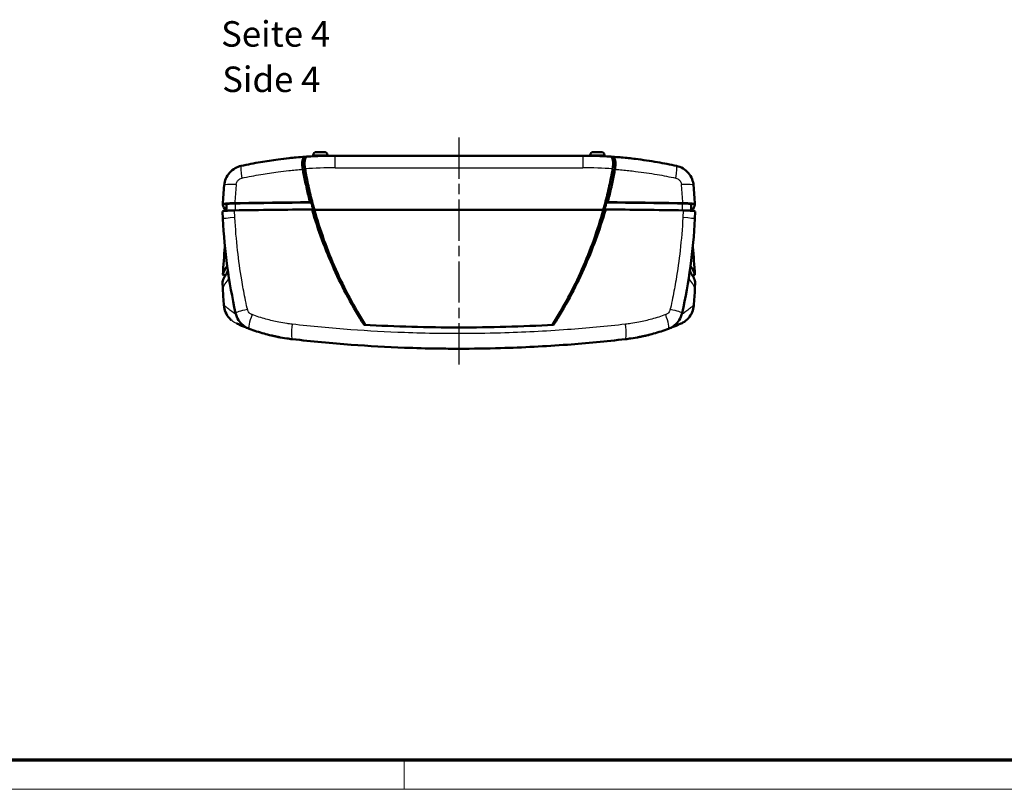
# Model space of a CAD drawing. Units: millimetres. Extents: x 1 to 593, y 1 to 419.
# Drawn here: x 160 to 295, y 1 to 107 of the extents above; entities that cross this region are included whole.
import ezdxf

# ---------------------------------------------------------------- set-up
doc = ezdxf.new("R2010")
doc.units = ezdxf.units.MM
doc.linetypes.add('CHAIN', pattern=[0.3543, 0.2362, -0.0295, 0.0591, -0.0295])
doc.linetypes.add('DASH_DOT', pattern=[0.37, 0.24, -0.06, 0.01, -0.06])
doc.layers.get('0').update_dxf_attribs({"lineweight": 25})
for name, color, linetype, lineweight in [('Mittellinie (ISO)', 1, 'DASH_DOT', 25), ('Rahmen (ISO)', 7, 'Continuous', 70), ('Sichtbar (ISO)', 7, 'Continuous', 50), ('Sichtbar schmal (ISO)', 1, 'Continuous', 25), ('Symbol (ISO)', 1, 'Continuous', 25)]:
    doc.layers.add(name, color=color, linetype=linetype, lineweight=lineweight)
doc.styles.add('3_5', font='isocpeur.ttf', dxfattribs={"width": 1.1})
doc.styles.add('Textstil239', font='isocpeui.ttf', dxfattribs={"width": 1.1})

# ---------------------------------------------------------------- blocks, each defined once
blk = doc.blocks.new('Ränder Bopla-A2-Rahmen')
at = {"layer": 'Rahmen (ISO)', "color": 91, "lineweight": 70}
blk.add_line((589, 5), (20, 5), dxfattribs=at)
at = {"layer": 'Rahmen (ISO)', "color": 1, "lineweight": 18}
for p, q in [((213, 5), (213, 1)), ((1, 1), (593, 1))]:
    blk.add_line(p, q, dxfattribs=at)

msp = doc.modelspace()

# ---------------------------------------------------------------- linework, layer by layer
at = {"layer": 'Mittellinie (ISO)', "linetype": 'CHAIN', "ltscale": 23.990969}
msp.add_line((220.4861754, 90.4895387), (220.4861754, 58.6209612), dxfattribs=at)
at = {"layer": 'Sichtbar (ISO)'}
for p, q in [((200.4963745, 88.0865765), (200.4782459, 87.9140942)), ((200.9439093, 88.4895387), (202.0284414, 88.4895387)), ((202.4759763, 88.0865765), (202.4870498, 87.9812193)), ((237.4861754, 87.9895387), (203.4861754, 87.9895387)), ((238.4963745, 88.0865765), (238.485301, 87.9812193)), ((238.9439093, 88.4895387), (240.0284414, 88.4895387)), ((240.4759763, 88.0865765), (240.4941049, 87.9140942)), ((188.0821367, 81.3075347), (188.0822454, 81.3095607)), ((188.5811609, 80.4345879), (188.5811609, 81.3111981)), ((252.3920518, 80.434509), (252.3920518, 81.3111851)), ((252.8901054, 81.3095607), (252.8902141, 81.3075347)), ((188.0822022, 79.3123062), (188.0289051, 80.31357)), ((240.3135044, 80.5430059), (200.6588464, 80.5430059)), ((200.6588517, 80.5430059), (240.3134991, 80.5430059)), ((252.9434456, 80.31357), (252.8901485, 79.3123062)), ((188.0821363, 71.6624016), (188.0822022, 71.6636395)), ((252.8901485, 71.6636395), (252.8902144, 71.6624016)), ((188.0822454, 69.6663849), (188.0289055, 70.6607746)), ((252.9434453, 70.6607746), (252.8901054, 69.6663849))]:
    msp.add_line(p, q, dxfattribs=at)
for centre, radius, start, end in [((203.4861754, 27.9895387), 60, 90, 93.621446634), ((200.9439093, 88.0395387), 0.45, 90, 174), ((202.0284414, 88.0395387), 0.45, 6, 90), ((237.4861754, 27.9895387), 60, 86.378553366, 90), ((238.9439093, 88.0395387), 0.45, 90, 174), ((240.0284414, 88.0395387), 0.45, 6, 90)]:
    msp.add_arc(centre, radius, start, end, dxfattribs=at)
for centre, major_axis, ratio, start_param, end_param in [((438.038198, 81.7135121), (-250, 0), 0.0871557427, 0.0188184621, 0.0592071717), ((190.0811609, 81.3111981), (-1.5, 0), 0.0871557427, 4.8840454303, 6.2831853072), ((220.4861754, 66.0254784), (179.9475922, 0), 0.0871557427, 1.6845473769, 1.7425113805), ((220.4861754, 66.0254784), (179.5, 0), 0.0871557427, 1.6839150234, 1.7424527767), ((220.4861754, 66.0254784), (179.5, 0), 0.0871557427, 1.3991349622, 1.4576776302), ((220.4861754, 66.0254784), (179.9475922, 0), 0.0871557427, 1.399081273, 1.4570452767), ((250.8920518, 81.3111851), (1.5, 0), 0.0871557427, 0, 1.3991349622), ((2.9341528, 81.7135121), (250, 0), 0.0871557427, 6.2239781355, 6.264366845), ((220.4861754, 65.0292837), (-180, 0), 0.0871557427, 4.8245998641, 4.884356494), ((220.4861754, 65.0292837), (-180, 0), 0.0871557427, 4.5404214668, 4.6001780966), ((437.9857902, 70.2586282), (-250, 0), 0.0871557427, 6.2021629046, 6.2645441032), ((438.038198, 71.2548229), (-250, 0), 0.0871557427, 6.2108286941, 6.264366845), ((438.038198, 71.2548229), (-249.5, 0), 0.0871557427, 6.2392640445, 6.2577171886), ((2.9865606, 70.2586282), (250, 0), 0.0871557427, 0.018641204, 0.0810224025), ((2.9341528, 71.2548229), (249.5, 0), 0.0871557427, 0.0254681185, 0.0439212627), ((2.9341528, 71.2548229), (250, 0), 0.0871557427, 0.0188184621, 0.0723566131), ((191.7878166, 66.8194901), (-1.9532941, -0.4297001), 0.0684754336, 0.0000211636, 0.0011580566), ((249.1845342, 66.8194901), (1.9532941, -0.4297001), 0.0684754337, 6.2820272506, 6.2831641436)]:
    msp.add_ellipse(centre, major_axis=major_axis, ratio=ratio, start_param=start_param, end_param=end_param, dxfattribs=at)
for points, knots in [([(199.3748804, 86.1909537), (199.334235, 86.4218778), (199.3113995, 86.6469357), (199.3020917, 87.1038749), (199.3254676, 87.2770442), (199.3707339, 87.496016), (199.409938, 87.6361283), (199.545856, 87.8210326), (199.6174572, 87.8647244), (199.6963267, 87.8697272)], [0.00000321983, 0.00000321983, 0.00000321983, 0.00000321983, 0.07139371953, 0.07139371953, 0.15886619043, 0.15886619043, 0.23854928645, 0.23854928645, 0.30085951835, 0.30085951835, 0.30085951835, 0.30085951835]), ([(199.6963267, 87.8697272), (199.6402118, 87.8661762), (199.5841019, 87.8625458), (199.4719196, 87.855129), (199.4158472, 87.8513427), (199.359662, 87.8474701)], [0.00000573271, 0.00000573271, 0.00000573271, 0.00000573271, 0.05124154247, 0.05124154247, 0.10247291235, 0.10247291235, 0.10247291235, 0.10247291235]), ([(241.6126887, 87.8474695), (241.5565036, 87.8513427), (241.5004312, 87.855129), (241.3882489, 87.8625458), (241.332139, 87.8661762), (241.276024, 87.8697272)], [0.00002840312, 0.00002840312, 0.00002840312, 0.00002840312, 0.05125976621, 0.05125976621, 0.10249557622, 0.10249557622, 0.10249557622, 0.10249557622]), ([(241.276024, 87.8697272), (241.354806, 87.8647299), (241.4263355, 87.8211296), (241.5620674, 87.6367505), (241.6013271, 87.4970826), (241.646739, 87.2781054), (241.6702299, 87.1048539), (241.6610013, 86.6474307), (241.6381606, 86.4221324), (241.5974704, 86.1909537)], [0.00001016786, 0.00001016786, 0.00001016786, 0.00001016786, 0.07192666934, 0.07192666934, 0.16377880307, 0.16377880307, 0.26448229036, 0.26448229036, 0.34664446751, 0.34664446751, 0.34664446751, 0.34664446751]), ([(188.2654052, 83.9176612), (188.2928208, 84.2335045), (188.3723571, 84.5487024), (188.6251975, 85.1411259), (188.806272, 85.4239796), (189.241109, 85.9076568), (189.499707, 86.1157693), (190.0391575, 86.4202155), (190.3217808, 86.5282976), (190.6108226, 86.5918022)], [0, 0, 0, 0, 0.09518522429, 0.09518522429, 0.19328054666, 0.19328054666, 0.29030815653, 0.29030815653, 0.37917717186, 0.37917717186, 0.37917717186, 0.37917717186]), ([(199.359662, 87.8474701), (198.9555566, 87.819612), (198.5519989, 87.7876809), (197.8317563, 87.7233551), (197.5149689, 87.6925201), (196.6920086, 87.6058001), (196.1862479, 87.5459851), (194.8736691, 87.3737825), (194.0682919, 87.2513807), (192.3765432, 86.958949), (191.49095, 86.7851727), (190.6108226, 86.5918022)], [6.2469701502, 6.2469701502, 6.2469701502, 6.2469701502, 7.4281594941, 7.4281594941, 8.3566794309, 8.3566794309, 9.8423113297, 9.8423113297, 12.2193223678, 12.2193223678, 14.8563189882, 14.8563189882, 14.8563189882, 14.8563189882]), ([(199.0627958, 86.1154608), (199.057632, 86.1446309), (199.0525856, 86.1737124), (199.0430341, 86.2316748), (199.0385291, 86.2605524), (199.0258423, 86.3467393), (199.0184744, 86.4036793), (198.999718, 86.5721209), (198.9916431, 86.6814027), (198.9791795, 87.0503415), (199.0005151, 87.227727), (199.0415127, 87.4556032), (199.0789394, 87.6007841), (199.2097125, 87.7948441), (199.280738, 87.8420226), (199.359662, 87.8474701)], [0.00000373155, 0.00000373155, 0.00000373155, 0.00000373155, 0.00900361593, 0.00900361593, 0.01799530191, 0.01799530191, 0.03595010166, 0.03595010166, 0.07178073983, 0.07178073983, 0.16237540187, 0.16237540187, 0.25373895163, 0.25373895163, 0.32707775931, 0.32707775931, 0.32707775931, 0.32707775931]), ([(250.3615281, 86.5918022), (249.4938034, 86.7824478), (248.6207658, 86.9540477), (246.7413059, 87.2801583), (245.7336472, 87.4287209), (244.0907995, 87.6283187), (243.4576375, 87.695039), (242.5066705, 87.7799719), (242.1895267, 87.8057553), (241.7857042, 87.8353535), (241.6992717, 87.8415004), (241.6126887, 87.8474695)], [0, 0, 0, 0, 2.5998365854, 2.5998365854, 5.5710783973, 5.5710783973, 7.4281045297, 7.4281045297, 8.3566175959, 8.3566175959, 8.6093879661, 8.6093879661, 8.6093879661, 8.6093879661]), ([(241.6126887, 87.8474695), (241.6914775, 87.8420306), (241.7623952, 87.7950039), (241.8954667, 87.5979877), (241.9318417, 87.4494494), (241.9716058, 87.2296), (241.993155, 87.0521092), (241.9807681, 86.6823223), (241.9727023, 86.5728734), (241.9539368, 86.4041608), (241.946562, 86.3471271), (241.9338592, 86.2607964), (241.9293479, 86.2318703), (241.919782, 86.1738102), (241.9147276, 86.1446795), (241.9095549, 86.1154599)], [0.00000640198, 0.00000640198, 0.00000640198, 0.00000640198, 0.07213329856, 0.07213329856, 0.16499161109, 0.16499161109, 0.2635334448, 0.2635334448, 0.30245760579, 0.30245760579, 0.32196258256, 0.32196258256, 0.33173060687, 0.33173060687, 0.34150750868, 0.34150750868, 0.34150750868, 0.34150750868]), ([(250.3615281, 86.5918022), (250.6754885, 86.5228228), (250.982129, 86.4009689), (251.5365653, 86.0689433), (251.7905077, 85.8530766), (252.2115952, 85.3587598), (252.3837655, 85.0733138), (252.6120645, 84.4997892), (252.6816466, 84.2091201), (252.7069456, 83.9176612)], [0, 0, 0, 0, 0.09653046528, 0.09653046528, 0.19393686538, 0.19393686538, 0.29133774406, 0.29133774406, 0.37917426822, 0.37917426822, 0.37917426822, 0.37917426822]), ([(199.0627958, 86.1154608), (199.0868235, 85.9844798), (199.1111274, 85.8535528), (199.1605826, 85.5918703), (199.1857338, 85.4611145), (199.2113083, 85.3304471)], [0.000031200981, 0.000031200981, 0.000031200981, 0.000031200981, 0.040492063397, 0.040492063397, 0.080952884546, 0.080952884546, 0.080952884546, 0.080952884546]), ([(199.2113083, 85.3304471), (199.3336161, 84.7055426), (199.4656088, 84.0826412), (199.7488798, 82.841503), (199.9001639, 82.2232379), (200.0610622, 81.6075874)], [0.00000771447, 0.00000771447, 0.00000771447, 0.00000771447, 0.19350769712, 0.19350769712, 0.38700136359, 0.38700136359, 0.38700136359, 0.38700136359]), ([(199.5286039, 85.3532158), (199.5019713, 85.4926581), (199.4758442, 85.6321941), (199.424603, 85.9114425), (199.3994887, 86.0511549), (199.3748811, 86.1909538)], [0.000029996345, 0.000029996345, 0.000029996345, 0.000029996345, 0.043252913625, 0.043252913625, 0.086474676731, 0.086474676731, 0.086474676731, 0.086474676731]), ([(200.6588464, 80.5430059), (200.4367604, 81.3365103), (200.2314566, 82.1345689), (199.8546307, 83.7384389), (199.6831104, 84.5442529), (199.5286039, 85.3532158)], [0.00000099625, 0.00000099625, 0.00000099625, 0.00000099625, 0.25073853182, 0.25073853182, 0.50149254658, 0.50149254658, 0.50149254658, 0.50149254658]), ([(241.4437469, 85.3532158), (241.2892404, 84.5442529), (241.11772, 83.7384389), (240.7408942, 82.1345689), (240.5355904, 81.3365103), (240.3135044, 80.5430059)], [0.00002999638, 0.00002999638, 0.00002999638, 0.00002999638, 0.25078403352, 0.25078403352, 0.50152159148, 0.50152159148, 0.50152159148, 0.50152159148]), ([(240.9112886, 81.6075874), (241.0721869, 82.2232381), (241.2234711, 82.8415034), (241.5067421, 84.0826416), (241.6387347, 84.7055428), (241.7610425, 85.3304471)], [0.00000370867, 0.00000370867, 0.00000370867, 0.00000370867, 0.19349717155, 0.19349717155, 0.38699683317, 0.38699683317, 0.38699683317, 0.38699683317]), ([(241.5974696, 86.1909538), (241.572862, 86.0511549), (241.5477478, 85.9114425), (241.4965065, 85.6321941), (241.4703795, 85.4926581), (241.4437469, 85.3532158)], [0.000033937348, 0.000033937348, 0.000033937348, 0.000033937348, 0.04325570047, 0.04325570047, 0.086478617767, 0.086478617767, 0.086478617767, 0.086478617767]), ([(241.7610425, 85.3304471), (241.786617, 85.4611145), (241.8117682, 85.5918703), (241.8612233, 85.8535526), (241.8855272, 85.9844795), (241.9095549, 86.1154599)], [0.000007714472, 0.000007714472, 0.000007714472, 0.000007714472, 0.040468535182, 0.040468535182, 0.080929355078, 0.080929355078, 0.080929355078, 0.080929355078]), ([(188.0824635, 81.303502), (188.077915, 81.3245653), (188.1179696, 81.3456946), (188.2431754, 81.3762381), (188.2987895, 81.3864972), (188.3951648, 81.4004898), (188.4263378, 81.4046078), (188.4760765, 81.4106116), (188.4931971, 81.4125885), (188.5271743, 81.416344), (188.5439688, 81.4181269), (188.5611593, 81.4198803)], [0, 0, 0, 0, 0.0725149839, 0.0725149839, 0.11164750924, 0.11164750924, 0.12858039855, 0.12858039855, 0.13708724049, 0.13708724049, 0.14501027136, 0.14501027136, 0.14501027136, 0.14501027136]), ([(188.5682735, 81.4206019), (188.5670841, 81.4204819), (188.5658965, 81.4203618), (188.5635251, 81.4201212), (188.5623413, 81.4200008), (188.5611593, 81.4198803)], [-0.0010945792058, -0.0010945792058, -0.0010945792058, -0.0010945792058, -0.0005487485808, -0.0005487485808, -0.0000029176644, -0.0000029176644, -0.0000029176644, -0.0000029176644]), ([(188.5682735, 81.4206019), (188.5957752, 81.4233764), (188.6242745, 81.4260759), (188.6908164, 81.4319945), (188.729415, 81.4351662), (188.8705104, 81.4458642), (188.9797151, 81.4525681), (189.2948199, 81.4680659), (189.5130141, 81.4748882), (189.7380936, 81.4783085)], [0.00000297863, 0.00000297863, 0.00000297863, 0.00000297863, 0.01262346203, 0.01262346203, 0.02852543598, 0.02852543598, 0.06872797672, 0.06872797672, 0.13757719003, 0.13757719003, 0.13757719003, 0.13757719003]), ([(200.0610622, 81.6075872), (200.0883223, 81.6013143), (200.1155837, 81.5950415), (200.1701111, 81.5824954), (200.1973772, 81.5762221), (200.2246445, 81.5699489)], [0.000005530874, 0.000005530874, 0.000005530874, 0.000005530874, 0.023094412151, 0.023094412151, 0.046185033678, 0.046185033678, 0.046185033678, 0.046185033678]), ([(200.2246445, 81.5699489), (200.2711675, 81.4039803), (200.3183872, 81.2382118), (200.414195, 80.9071683), (200.4627826, 80.7418925), (200.5120649, 80.576829)], [0.00000532953, 0.00000532953, 0.00000532953, 0.00000532953, 0.05205601666, 0.05205601666, 0.10408150998, 0.10408150998, 0.10408150998, 0.10408150998]), ([(240.4602859, 80.576829), (240.5095681, 80.7418925), (240.5581558, 80.9071683), (240.6539636, 81.2382118), (240.7011832, 81.4039803), (240.7477063, 81.5699489)], [0.00002712029, 0.00002712029, 0.00002712029, 0.00002712029, 0.05205261205, 0.05205261205, 0.10410329761, 0.10410329761, 0.10410329761, 0.10410329761]), ([(240.7477063, 81.5699489), (240.7749736, 81.5762221), (240.8022396, 81.5824954), (240.8567671, 81.5950415), (240.8840285, 81.6013143), (240.9112886, 81.6075872)], [0.000003561949, 0.000003561949, 0.000003561949, 0.000003561949, 0.023094183552, 0.023094183552, 0.046183064875, 0.046183064875, 0.046183064875, 0.046183064875]), ([(251.2342574, 81.4783085), (251.4593785, 81.4748876), (251.677612, 81.4680634), (251.9925928, 81.4525694), (252.1016632, 81.4458746), (252.242682, 81.4351866), (252.2813149, 81.4320131), (252.3479554, 81.4260874), (252.3765172, 81.4233823), (252.4040772, 81.4206019)], [0, 0, 0, 0, 0.06854409973, 0.06854409973, 0.10850951373, 0.10850951373, 0.12434952952, 0.12434952952, 0.13693830209, 0.13693830209, 0.13693830209, 0.13693830209]), ([(252.4120466, 81.419793), (252.4107231, 81.4199282), (252.4093972, 81.4200632), (252.4067407, 81.4203328), (252.4054101, 81.4204675), (252.4040772, 81.4206019)], [-0.0012262547832, -0.0012262547832, -0.0012262547832, -0.0012262547832, -0.0006145763166, -0.0006145763166, -0.000002898211, -0.000002898211, -0.000002898211, -0.000002898211]), ([(252.4120466, 81.419793), (252.4292061, 81.4180405), (252.4459701, 81.4162585), (252.4798823, 81.4125055), (252.4969685, 81.4105301), (252.5465423, 81.4045391), (252.5775951, 81.4004332), (252.6738675, 81.3864462), (252.7294704, 81.3761795), (252.8544691, 81.3456482), (252.8944308, 81.3245421), (252.8898873, 81.303502)], [0.00000300053, 0.00000300053, 0.00000300053, 0.00000300053, 0.00793333683, 0.00793333683, 0.01644644133, 0.01644644133, 0.03335833705, 0.03335833705, 0.07258966164, 0.07258966164, 0.1451716524, 0.1451716524, 0.1451716524, 0.1451716524]), ([(189.6843645, 80.4859187), (189.4522005, 80.4824044), (189.2273694, 80.4752508), (188.7667315, 80.4520069), (188.5961527, 80.4368709), (188.3756253, 80.4135876), (188.2374216, 80.3961223), (188.0658413, 80.3530544), (188.0278548, 80.3333062), (188.0289051, 80.31357)], [0, 0, 0, 0, 0.07069189819, 0.07069189819, 0.15968773506, 0.15968773506, 0.24868316672, 0.24868316672, 0.31661894131, 0.31661894131, 0.31661894131, 0.31661894131]), ([(200.6588511, 80.5430074), (200.5715592, 80.5631188), (200.4842789, 80.5832309), (200.3970126, 80.6033432), (200.3748663, 80.6084472), (200.3527207, 80.6135513), (200.3305759, 80.6186555)], [0, 0, 0, 0, 0.74013960936, 0.74013960936, 0.74013960936, 0.92797123346, 0.92797123346, 0.92797123346, 0.92797123346]), ([(207.4740912, 64.7877136), (205.9134992, 67.2370654), (204.5320426, 69.8002149), (202.1454059, 75.0951197), (201.1396185, 77.8281492), (200.330576, 80.618655)], [0.000001, 0.000001, 0.000001, 0.000001, 0.8733190554, 0.8733190554, 1.7466195359, 1.7466195359, 1.7466195359, 1.7466195359]), ([(207.6371371, 64.7781699), (206.1037627, 67.2132735), (204.7485486, 69.7591429), (202.4123286, 75.0316108), (201.4333533, 77.7590999), (200.6588521, 80.5430065)], [-1.7380327599, -1.7380327599, -1.7380327599, -1.7380327599, -0.8713242072, -0.8713242072, -0.0000009438, -0.0000009438, -0.0000009438, -0.0000009438]), ([(233.3352137, 64.7781699), (234.8685881, 67.2132735), (236.2238021, 69.7591428), (238.5600221, 75.0316106), (239.5389975, 77.7590999), (240.3134987, 80.5430065)], [0.0046209793, 0.0046209793, 0.0046209793, 0.0046209793, 0.8713293229, 0.8713293229, 1.7426524154, 1.7426524154, 1.7426524154, 1.7426524154]), ([(240.6417747, 80.618655), (239.8327406, 77.8281781), (238.8269657, 75.0951763), (236.4403368, 69.800268), (235.0588677, 67.2370908), (233.4982596, 64.7877136)], [0.0000009748, 0.0000009748, 0.0000009748, 0.0000009748, 0.8734336962, 0.8734336962, 1.7469020745, 1.7469020745, 1.7469020745, 1.7469020745]), ([(240.6417749, 80.6186555), (240.6196407, 80.6135538), (240.5975057, 80.6084521), (240.5753701, 80.6033505), (240.4880932, 80.5832358), (240.4008022, 80.5631212), (240.3134996, 80.5430074)], [0.55237906349, 0.55237906349, 0.55237906349, 0.55237906349, 0.74012049565, 0.74012049565, 0.74012049565, 1.48035023656, 1.48035023656, 1.48035023656, 1.48035023656]), ([(252.9434456, 80.31357), (252.944496, 80.3333062), (252.9065095, 80.3530544), (252.7349292, 80.3961223), (252.5967255, 80.4135876), (252.3761981, 80.4368709), (252.2056193, 80.4520069), (251.7449814, 80.4752508), (251.5201503, 80.4824044), (251.2879863, 80.4859187)], [0.00275517886, 0.00275517886, 0.00275517886, 0.00275517886, 0.07069172885, 0.07069172885, 0.15968817075, 0.15968817075, 0.24868501109, 0.24868501109, 0.31937770393, 0.31937770393, 0.31937770393, 0.31937770393]), ([(188.4340621, 71.5628667), (188.4102265, 71.5658808), (188.3874763, 71.5689602), (188.2986588, 71.5818609), (188.2430935, 71.5921146), (188.1179544, 71.6226484), (188.0779159, 71.6437737), (188.0824635, 71.664833)], [0.02086821361, 0.02086821361, 0.02086821361, 0.02086821361, 0.03346866275, 0.03346866275, 0.07265471374, 0.07265471374, 0.14530008432, 0.14530008432, 0.14530008432, 0.14530008432]), ([(252.8898873, 71.664833), (252.8944358, 71.6437697), (252.8543812, 71.6226404), (252.7291754, 71.5920969), (252.6735613, 71.5818378), (252.5847398, 71.568942), (252.5620538, 71.5658719), (252.5382887, 71.5628667)], [0, 0, 0, 0, 0.0725149839, 0.0725149839, 0.11164750924, 0.11164750924, 0.12418600946, 0.12418600946, 0.12418600946, 0.12418600946]), ([(189.2941286, 65.3859894), (189.2481675, 65.4245592), (189.2034276, 65.464446), (188.9247909, 65.7282858), (188.7238152, 65.9932687), (188.4202942, 66.5660524), (188.3148244, 66.8816679), (188.2495402, 67.2803091), (188.2397679, 67.3596848), (188.2332478, 67.4392583)], [0.07851896812, 0.07851896812, 0.07851896812, 0.07851896812, 0.09645032946, 0.09645032946, 0.19364365581, 0.19364365581, 0.29093894981, 0.29093894981, 0.31491033794, 0.31491033794, 0.31491033794, 0.31491033794]), ([(189.8345581, 66.3896334), (189.9104209, 66.0448634), (190.0486536, 65.7123632), (190.23926, 65.4156649), (190.4110743, 65.1482185), (190.6250604, 64.9093185), (190.8713986, 64.7094421), (191.0253599, 64.5845193), (191.1926191, 64.4744262), (191.3683139, 64.3823835), (191.4781231, 64.3248569), (191.5911859, 64.274348), (191.7061853, 64.2312126)], [0, 0, 0, 0, 0.3518495383, 0.3518495383, 0.3518495383, 0.6690096855, 0.6690096855, 0.6690096855, 0.8672347775, 0.8672347775, 0.8672347775, 0.99112546, 0.99112546, 0.99112546, 0.99112546]), ([(249.2661654, 64.2312126), (249.3811648, 64.274348), (249.4942277, 64.3248569), (249.6040369, 64.3823835), (249.7797316, 64.4744262), (249.9469908, 64.5845193), (250.1009522, 64.7094421), (250.3472903, 64.9093185), (250.5612765, 65.1482185), (250.7330907, 65.4156649), (250.9236971, 65.7123632), (251.0619299, 66.0448633), (251.1377927, 66.3896333)], [0, 0, 0, 0, 0.12389067998, 0.12389067998, 0.12389067998, 0.32211576794, 0.32211576794, 0.32211576794, 0.63927590868, 0.63927590868, 0.63927590868, 0.99112543982, 0.99112543982, 0.99112543982, 0.99112543982]), ([(252.739103, 67.4392583), (252.7131935, 67.1230501), (252.6353226, 66.8071517), (252.3850261, 66.214116), (252.2055935, 65.9311064), (251.773233, 65.4454113), (251.5145592, 65.2363778), (251.1618053, 65.0358789), (251.0888774, 64.9982907), (251.0145935, 64.9637993)], [0, 0, 0, 0, 0.09525720715, 0.09525720715, 0.19314921269, 0.19314921269, 0.29033547894, 0.29033547894, 0.31491799604, 0.31491799604, 0.31491799604, 0.31491799604]), ([(189.9577572, 64.9637993), (189.9684521, 64.9588334), (189.9796557, 64.9536405), (190.0516242, 64.9203538), (190.1262464, 64.8860922), (190.3138464, 64.8016028), (190.4268138, 64.7513663), (190.6997133, 64.6333538), (190.8596213, 64.5655741), (191.2345787, 64.412688), (191.4495958, 64.3275772), (191.6986715, 64.2340327), (191.7008804, 64.2332035), (191.7030917, 64.2323736)], [72.0611422881, 72.0611422881, 72.0611422881, 72.0611422881, 73.2629261939, 73.2629261939, 79.4219391829, 79.4219391829, 85.5809521718, 85.5809521718, 91.7399651607, 91.7399651607, 97.8989781497, 97.8989781497, 97.9540219921, 97.9540219921, 97.9540219921, 97.9540219921]), ([(249.2692591, 64.2323736), (249.2714699, 64.2332033), (249.2736783, 64.2340323), (249.5227528, 64.3275763), (249.7377691, 64.4126868), (250.1127264, 64.5655728), (250.2726349, 64.6333527), (250.5455352, 64.7513655), (250.6585031, 64.8016022), (250.8461038, 64.8860919), (250.9207263, 64.9203537), (250.9926949, 64.9536405), (251.0038986, 64.9588334), (251.0145935, 64.9637993)], [16.7249389145, 16.7249389145, 16.7249389145, 16.7249389145, 16.7799705075, 16.7799705075, 22.9389924214, 22.9389924214, 29.0980143353, 29.0980143353, 35.2570362492, 35.2570362492, 41.4160581632, 41.4160581632, 42.6178463307, 42.6178463307, 42.6178463307, 42.6178463307]), ([(191.7061855, 64.231213), (192.3798379, 63.9785308), (193.0666359, 63.7541496), (194.390633, 63.38447), (195.0260298, 63.2335535), (196.0664454, 63.0291307), (196.4684998, 62.9603095), (197.1237645, 62.8645671), (197.3762524, 62.83161), (197.6290325, 62.8025303)], [0, 0, 0, 0, 2.0116989495, 2.0116989495, 3.8250613828, 3.8250613828, 4.9584129037, 4.9584129037, 5.6667576042, 5.6667576042, 5.6667576042, 5.6667576042]), ([(233.4982596, 64.7877133), (229.1175092, 64.5315408), (224.7679733, 64.4048913), (216.2043775, 64.4048913), (211.8548415, 64.5315408), (207.4740912, 64.7877133)], [-11.8806318744, -11.8806318744, -11.8806318744, -11.8806318744, -10.5960924941, -10.5960924941, -9.3115531139, -9.3115531139, -9.3115531139, -9.3115531139]), ([(243.3433182, 62.8025303), (243.5960983, 62.83161), (243.8485862, 62.8645671), (244.503851, 62.9603095), (244.9059054, 63.0291307), (245.946321, 63.2335535), (246.5817178, 63.38447), (247.9057149, 63.7541496), (248.5925129, 63.9785309), (249.2661653, 64.231213)], [0, 0, 0, 0, 0.7083447018, 0.7083447018, 1.8416962248, 1.8416962248, 3.6550586615, 3.6550586615, 5.6667576147, 5.6667576147, 5.6667576147, 5.6667576147]), ([(195.9486004, 63.0539686), (195.7452079, 63.0915085), (195.6930823, 63.0998253), (195.2275258, 63.1977898), (195.08432, 63.2289319), (194.9569125, 63.2578289)], [0, 0, 0, 0, 0.8310038866, 0.8310038866, 1.0951631977, 1.0951631977, 1.0951631977, 1.0951631977]), ([(195.957194, 63.052364), (195.9571923, 63.0523643), (195.9571906, 63.0523646), (195.9571832, 63.0523659), (195.9571775, 63.052367), (195.9571605, 63.0523701), (195.9571491, 63.0523722), (195.9571149, 63.0523785), (195.9570921, 63.0523827), (195.9570235, 63.0523954), (195.9569777, 63.0524038), (195.9568397, 63.0524292), (195.9567473, 63.0524463), (195.9552748, 63.0527176), (195.9537646, 63.0529964), (195.9307879, 63.057243), (195.8430205, 63.0736061), (195.7885454, 63.0840279)], [0, 0, 0, 0, 0.00003967375, 0.00003967375, 0.00017191958, 0.00017191958, 0.00043641123, 0.00043641123, 0.00096539455, 0.00096539455, 0.00202336117, 0.00202336117, 0.00413929443, 0.00413929443, 0.03550452734, 0.03550452734, 0.43074757721, 0.43074757721, 0.43074757721, 0.43074757721]), ([(195.9562839, 63.0525468), (195.9562839, 63.0525468), (195.956259, 63.0525514), (195.9558748, 63.0526229), (195.9545232, 63.0528739), (195.9519062, 63.053358), (195.951105, 63.0535061), (195.94989, 63.0537305), (195.9495471, 63.0537939), (195.9490597, 63.0538838), (195.9489252, 63.0539087), (195.948738, 63.0539432), (195.9486867, 63.0539527), (195.9486255, 63.053964), (195.9486159, 63.0539658), (195.9486043, 63.0539679), (195.9486023, 63.0539683), (195.9486004, 63.0539686)], [0.223954025166, 0.223954025166, 0.223954025166, 0.223954025166, 0.230680357457, 0.230680357457, 0.281372213484, 0.281372213484, 0.300381436134, 0.300381436134, 0.307509888987, 0.307509888987, 0.310183058536, 0.310183058536, 0.311185497102, 0.311185497102, 0.311373454333, 0.311373454333, 0.311410916538, 0.311410916538, 0.311410916538, 0.311410916538]), ([(197.6290325, 62.8025303), (200.30416, 62.4947851), (202.9940544, 62.2401338), (208.1265143, 61.8594732), (210.5689994, 61.7231443), (214.5439823, 61.5745545), (216.0742459, 61.5349266), (218.5609737, 61.4990936), (219.5171764, 61.4921742), (222.3872478, 61.4919975), (224.3023214, 61.5193573), (229.2789482, 61.662002), (232.3389414, 61.8202745), (238.0508133, 62.2469688), (240.7058686, 62.4991195), (243.3433182, 62.8025303)], [0, 0, 0, 0, 8.0666580345, 8.0666580345, 15.3380117557, 15.3380117557, 19.8826078315, 19.8826078315, 22.7229803789, 22.7229803789, 28.4037254736, 28.4037254736, 37.4929176251, 37.4929176251, 45.4459607578, 45.4459607578, 45.4459607578, 45.4459607578]), ([(245.3609667, 63.1186058), (245.2995347, 63.1063927), (245.2458677, 63.0959419), (245.1318326, 63.0740394), (245.0821471, 63.0648067), (245.040296, 63.0570184), (245.0312841, 63.055346), (245.0219866, 63.0536248), (245.0197667, 63.0532144), (245.0168871, 63.0526829), (245.0160204, 63.052523), (245.0151903, 63.0523701), (245.0151839, 63.052369), (245.0151743, 63.0523672), (245.0151711, 63.0523666), (245.0151659, 63.0523656), (245.0151639, 63.0523653), (245.015162, 63.0523649)], [0, 0, 0, 0, 0.19125545256, 0.19125545256, 0.4781726341, 0.4781726341, 0.58574774974, 0.58574774974, 0.62608765544, 0.62608765544, 0.64521171864, 0.64521171864, 0.64536112533, 0.64536112533, 0.64543582868, 0.64543582868, 0.64548065068, 0.64548065068, 0.64548065068, 0.64548065068]), ([(245.0237274, 63.0539644), (245.0237123, 63.0539616), (245.0236973, 63.0539588), (245.0236572, 63.0539514), (245.0236322, 63.0539468), (245.0235574, 63.053933), (245.0235078, 63.0539238), (245.0233595, 63.0538965), (245.0232615, 63.0538784), (245.0223871, 63.0537169), (245.0216649, 63.0535835), (245.0196693, 63.0532147), (245.0185641, 63.0530101), (245.0167339, 63.0526709), (245.0160671, 63.0525468), (245.0160671, 63.0525468)], [0, 0, 0, 0, 0.00029296875, 0.00029296875, 0.00078125, 0.00078125, 0.001757812502, 0.001757812502, 0.003710937519, 0.003710937519, 0.019335946598, 0.019335946598, 0.050586036347, 0.050586036347, 0.087303169694, 0.087303169694, 0.087303169694, 0.087303169694]), ([(245.6709895, 63.1822834), (245.6709383, 63.1822725), (245.6708873, 63.1822617), (245.6700169, 63.1820772), (245.6691986, 63.1819037), (245.6667456, 63.181384), (245.6651132, 63.1810382), (245.6569661, 63.1793135), (245.6504955, 63.1779463), (245.6344366, 63.1745595), (245.6249072, 63.1725555), (245.5652265, 63.1600394), (245.5179892, 63.1502906), (245.4615557, 63.1387964), (245.4497568, 63.1364027), (245.4377152, 63.1339692)], [0, 0, 0, 0, 0.00011700937, 0.00011700937, 0.00198915928, 0.00198915928, 0.00573345919, 0.00573345919, 0.02071066537, 0.02071066537, 0.04317648776, 0.04317648776, 0.16299772398, 0.16299772398, 0.19631810015, 0.19631810015, 0.19631810015, 0.19631810015]), ([(246.7724674, 63.4419968), (246.7723875, 63.441976), (246.7723076, 63.4419553), (246.7664759, 63.4404402), (246.7607362, 63.4389512), (246.724462, 63.4295546), (246.6942628, 63.4217931), (246.5848535, 63.3938852), (246.5078443, 63.3746574), (246.4122397, 63.3512375), (246.3912984, 63.3461372), (246.3701055, 63.3410049)], [0, 0, 0, 0, 0.0001127919, 0.0001127919, 0.00823380949, 0.00823380949, 0.05154605445, 0.05154605445, 0.16704831869, 0.16704831869, 0.20040686848, 0.20040686848, 0.20040686848, 0.20040686848])]:
    msp.add_open_spline(points, degree=3, knots=knots, dxfattribs=at)
for points in [[(188.0822454, 81.3095607), (188.1289128, 82.1795), (188.1899811, 83.0491096), (188.2654053, 83.9176624)], [(252.7069455, 83.9176624), (252.7823697, 83.0491096), (252.843438, 82.1795), (252.8901054, 81.3095607)], [(189.8345231, 66.3897872), (188.9012558, 70.6321546), (188.3134222, 74.9688035), (188.0822022, 79.3123062)], [(252.8901485, 79.3123062), (252.6589285, 74.9688035), (252.071095, 70.6321546), (251.1378277, 66.3897872)], [(188.0822022, 71.6636395), (188.1501331, 72.939731), (188.2489752, 74.2152172), (188.3780573, 75.4879317)], [(252.5942935, 75.4879317), (252.7233756, 74.2152172), (252.8222177, 72.939731), (252.8901485, 71.6636395)], [(188.0292257, 70.6647767), (188.0289404, 70.6634428), (188.0288339, 70.6621087), (188.0289055, 70.6607746)], [(252.9434453, 70.6607746), (252.9435168, 70.6621087), (252.9434104, 70.6634428), (252.943125, 70.6647767)], [(188.2332479, 67.439257), (188.1724345, 68.1810781), (188.1220914, 68.9236049), (188.0822454, 69.6663849)], [(252.8901054, 69.6663849), (252.8502594, 68.9236049), (252.7999162, 68.1810781), (252.7391029, 67.439257)], [(194.9569125, 63.2578289), (194.8814986, 63.2749333), (194.8019148, 63.2933574), (194.7182574, 63.3131998)], [(195.3710949, 63.1675801), (195.2192911, 63.1993108), (195.0382075, 63.2385995), (194.8278474, 63.2874831)], [(195.8403249, 63.0741842), (195.8321163, 63.0757383), (195.8235102, 63.0773722), (195.8145092, 63.0790863)], [(245.125483, 63.0729464), (245.1141894, 63.0708116), (245.1036908, 63.0688358), (245.0940005, 63.0670186)], [(245.2252112, 63.0920068), (245.1899577, 63.0852007), (245.1588764, 63.0792677), (245.1320394, 63.0741868)], [(246.1439243, 63.2873485), (245.9338758, 63.2385426), (245.7530373, 63.1993071), (245.6014026, 63.1676108)], [(246.2540933, 63.3131998), (246.1588779, 63.2906159), (246.0689384, 63.2698694), (245.9844201, 63.2508148)]]:
    msp.add_open_spline(points, degree=3, dxfattribs=at)
at = {"layer": 'Sichtbar schmal (ISO)'}
for p, q in [((202.4759763, 88.0865765), (200.4963745, 88.0865765)), ((203.4861754, 86.336835), (203.4861754, 87.9895387)), ((237.4861754, 87.9895387), (237.4861754, 86.336835)), ((240.4759763, 88.0865765), (238.4963745, 88.0865765)), ((203.4861754, 86.336835), (237.4861754, 86.336835)), ((189.8249389, 80.4880417), (189.8249389, 81.4400103)), ((251.1482811, 81.4399972), (251.1482811, 80.4880286)), ((189.7380934, 79.4858823), (189.6843645, 80.4859187)), ((251.2879863, 80.4859187), (251.2342574, 79.4858823)), ((188.0824635, 69.6724436), (188.0292257, 70.6647767)), ((252.943125, 70.6647767), (252.8898873, 69.6724436)), ((240.1700322, 64.5199265), (240.1700326, 64.5199219)), ((240.3502407, 62.4810249), (240.3502418, 62.4810125))]:
    msp.add_line(p, q, dxfattribs=at)
for centre, start, end in [((203.4861754, 28.336835), 90, 94.064784489), ((237.4861754, 28.336835), 85.935215511, 90)]:
    msp.add_arc(centre, 58, start, end, dxfattribs=at)
for centre, major_axis, ratio, start_param, end_param in [((191.0400011, 84.6383934), (-0.4291784, 1.9534088), 0.1339099894, 0, 1.3997098865), ((249.9323497, 84.6383934), (0.4291784, 1.9534088), 0.1339099894, 4.8834754207, 6.2831853072), ((190.2579039, 83.7447388), (-1.9925013, 0.1730272), 0.1247643233, 4.8944517813, 6.2835981813), ((264.8749982, 79.1657314), (48.300254, 59.1207503), 0.9759826728, 2.1817664538, 2.2133334389), ((228.2277326, 81.5502807), (-5.9877474, -53.8291278), 0.7084112231, 4.7452623305, 4.7481914343), ((250.7144469, 83.7447388), (1.9925013, 0.1730272), 0.1247643233, 6.2827724331, 7.6719188331), ((212.7027445, 81.5476752), (5.9939082, -53.8582465), 0.708797282, 1.534937804, 1.5378653086), ((176.0973526, 79.1657314), (48.300254, -59.1207503), 0.9759826728, 0.9282592147, 0.9598261998), ((190.0793699, 81.2025224), (-1.9971284, 0.1071355), 0.1306353685, 4.8911188037, 6.2835558755), ((250.8929809, 81.2025224), (1.9971284, 0.1071355), 0.1306353685, 6.2828147388, 7.6752518103), ((190.0793699, 79.4186434), (-1.9971722, -0.1063169), 0.0432621885, 4.8818081149, 6.2834227498), ((250.8929809, 79.4186434), (1.9971722, -0.1063169), 0.0432621885, 6.2829478646, 7.6845624994), ((190.0793699, 71.5573022), (-1.9971722, 0.1063169), 0.0432621885, 6.2690120727, 6.282947853), ((250.8929809, 71.5573022), (1.9971722, 0.1063169), 0.0432621885, 0.0002374542, 0.0141732344), ((438.038198, 69.2624335), (-250, 0), 0.0871557427, 6.1980583102, 6.264366845), ((2.9341528, 69.2624335), (250, 0), 0.0871557427, 0.0188184621, 0.085126997), ((190.0793699, 69.7734232), (-1.9971284, -0.1071355), 0.1306353685, 6.2597012823, 6.2828146835), ((266.0531169, 72.0592679), (-50.2143627, 61.243845), 0.9763677457, 0.9261599994, 0.9368557793), ((174.9192341, 72.0592679), (-50.2143623, -61.243845), 0.9763677455, 2.2047368711, 2.2154326511), ((250.8929809, 69.7734232), (1.9971284, -0.1071355), 0.1306353685, 0.0003706237, 0.0234840249), ((266.0648868, 72.0704111), (-50.3867953, 61.099595), 0.9765474128, 0.9340840924, 0.9518008702), ((174.9074639, 72.0704111), (-50.3867953, -61.099595), 0.9765474128, 2.1897917835, 2.2075085612), ((190.2265582, 67.6025636), (-1.9933132, -0.1634094), 0.1256256021, 6.2569217321, 6.2827734502), ((191.7878166, 66.8194901), (-1.9532941, -0.4297001), 0.0684754336, 4.863589093, 6.2832064708), ((229.5609536, 75.5900481), (-11.5818191, 53.5884314), 0.7127416889, 1.576277226, 1.5791657426), ((211.5065713, 75.5685175), (11.5686741, 53.5211931), 0.7118513328, 4.7040438737, 4.7069360038), ((249.1845342, 66.8194901), (1.9532941, -0.4297001), 0.0684754337, 6.2831641436, 7.7027815214), ((250.7457926, 67.6025636), (1.9933132, -0.1634094), 0.1256256021, 0.000411857, 0.0262635751), ((192.4085847, 66.1038142), (-0.7023992, -1.8726012), 0.1600284272, 4.736299462, 6.2831853072), ((248.5637661, 66.1038142), (0.7023992, -1.8726012), 0.1600284272, 0, 1.5468858451), ((197.857604, 64.7894262), (-0.2285714, -1.9868958), 0.1306368622, 4.6930011263, 6.2831853072), ((243.1147468, 64.7894262), (0.2285714, -1.9868958), 0.1306368622, 0, 1.5901841809)]:
    msp.add_ellipse(centre, major_axis=major_axis, ratio=ratio, start_param=start_param, end_param=end_param, dxfattribs=at)
for points, knots in [([(190.7091702, 84.914335), (191.5695015, 85.1013995), (192.4351792, 85.2695176), (194.0888887, 85.5524462), (194.8761594, 85.6708794), (196.1592319, 85.837515), (196.6536241, 85.8954009), (197.458087, 85.9793322), (197.7677543, 86.0091779), (198.4057346, 86.0656014), (198.7340557, 86.091884), (199.0627958, 86.1154608)], [6.4449203556, 6.4449203556, 6.4449203556, 6.4449203556, 9.081916976, 9.081916976, 11.4589280141, 11.4589280141, 12.9445599129, 12.9445599129, 13.8730798497, 13.8730798497, 14.8562750901, 14.8562750901, 14.8562750901, 14.8562750901]), ([(241.9095549, 86.1154599), (241.928011, 86.1141187), (241.9463181, 86.1127982), (242.2749037, 86.0889437), (242.5849199, 86.0639829), (243.5145139, 85.9817679), (244.1334446, 85.9171932), (245.7393636, 85.7240368), (246.7243686, 85.5802883), (248.5615686, 85.2647759), (249.4149729, 85.0987634), (250.2631806, 84.914335)], [0, 0, 0, 0, 0.0547811412, 0.0547811412, 0.9832942075, 0.9832942075, 2.8403203399, 2.8403203399, 5.8115621518, 5.8115621518, 8.4113987372, 8.4113987372, 8.4113987372, 8.4113987372]), ([(189.9183751, 84.0205513), (189.9313893, 84.1689252), (189.9786575, 84.3159936), (190.1257248, 84.5622889), (190.2207972, 84.6659854), (190.4005563, 84.7957462), (190.4763466, 84.8370538), (190.6061104, 84.8876569), (190.6574394, 84.903087), (190.7091702, 84.914335)], [0, 0, 0, 0, 0.4503094659, 0.4503094659, 0.856222224, 0.856222224, 1.1099176977, 1.1099176977, 1.2684773689, 1.2684773689, 1.2684773689, 1.2684773689]), ([(250.2631806, 84.914335), (250.3149114, 84.903087), (250.3662404, 84.8876569), (250.4960042, 84.8370538), (250.5717945, 84.7957462), (250.7515536, 84.6659854), (250.8466259, 84.5622889), (250.9936933, 84.3159936), (251.0409614, 84.1689252), (251.0539757, 84.0205513)], [0, 0, 0, 0, 0.1585596711, 0.1585596711, 0.4122551449, 0.4122551449, 0.8181679029, 0.8181679029, 1.2684773688, 1.2684773688, 1.2684773688, 1.2684773688]), ([(191.4302966, 67.0416155), (191.3277372, 67.5073336), (191.229466, 67.9741985), (190.9685558, 69.2736005), (190.815245, 70.1083628), (190.452517, 72.2854713), (190.2646438, 73.6318547), (189.9436973, 76.4799268), (189.8188724, 77.9824873), (189.7380934, 79.4858823)], [-12.7347539886, -12.7347539886, -12.7347539886, -12.7347539886, -11.3015634441, -11.3015634441, -8.7546126463, -8.7546126463, -4.67949137, -4.67949137, -0.1586537041, -0.1586537041, -0.1586537041, -0.1586537041]), ([(251.2342574, 79.4858823), (251.1534784, 77.9824873), (251.0286535, 76.4799268), (250.707707, 73.6318547), (250.5198337, 72.2854713), (250.1571058, 70.1083628), (250.003795, 69.2736005), (249.7428848, 67.9741985), (249.6446136, 67.5073336), (249.5420541, 67.0416155)], [-12.5761002845, -12.5761002845, -12.5761002845, -12.5761002845, -8.0552626144, -8.0552626144, -3.9801413344, -3.9801413344, -1.4331905344, -1.4331905344, 0, 0, 0, 0]), ([(189.8848125, 66.1934993), (189.8094341, 66.2436285), (189.7364331, 66.2932591), (189.6658328, 66.3421798), (189.4264755, 66.5080364), (189.2147079, 66.6657505), (189.0311657, 66.8078304), (188.8476235, 66.9499103), (188.6923056, 67.0763645), (188.5656352, 67.180246), (188.4389649, 67.2841276), (188.3409412, 67.3654379), (188.2717964, 67.4176961), (188.2578152, 67.4282627), (188.2450138, 67.4376433), (188.2333933, 67.4457865)], [91.6671475918, 91.6671475918, 91.6671475918, 91.6671475918, 93.4837961627, 93.4837961627, 93.4837961627, 99.6428091516, 99.6428091516, 99.6428091516, 105.8018221406, 105.8018221406, 105.8018221406, 111.9608351295, 111.9608351295, 111.9608351295, 113.2061985509, 113.2061985509, 113.2061985509, 113.2061985509]), ([(189.9577572, 64.9637993), (189.8387545, 65.0190546), (189.7224941, 65.0826051), (189.4316918, 65.2678354), (189.2642199, 65.4016102), (188.8735109, 65.7880585), (188.6730829, 66.0682474), (188.3622083, 66.7082086), (188.2627075, 67.0767977), (188.2333933, 67.4457865)], [0, 0, 0, 0, 0.1311577898, 0.1311577898, 0.3410102534, 0.3410102534, 0.6767741953, 0.6767741953, 1.0492623182, 1.0492623182, 1.0492623182, 1.0492623182]), ([(192.0922078, 66.1714154), (192.0536111, 66.1857259), (192.0156689, 66.2024811), (191.9198692, 66.2520919), (191.8637573, 66.2886039), (191.7294887, 66.3963065), (191.6577383, 66.4755106), (191.5362452, 66.6625172), (191.4899255, 66.7727218), (191.4645141, 66.8869933)], [0, 0, 0, 0, 0.1238906825, 0.1238906825, 0.3221157745, 0.3221157745, 0.6392759217, 0.6392759217, 0.99112546, 0.99112546, 0.99112546, 0.99112546]), ([(249.5078367, 66.8869933), (249.4824253, 66.7727218), (249.4361056, 66.6625172), (249.3146125, 66.4755105), (249.242862, 66.3963065), (249.1085935, 66.2886039), (249.0524816, 66.2520919), (248.9566818, 66.2024811), (248.9187396, 66.1857259), (248.880143, 66.1714154)], [0, 0, 0, 0, 0.35184953114, 0.35184953114, 0.66900967188, 0.66900967188, 0.86723475984, 0.86723475984, 0.99112543982, 0.99112543982, 0.99112543982, 0.99112543982]), ([(252.7389574, 67.4457865), (252.7096433, 67.0767977), (252.6101425, 66.7082086), (252.2992678, 66.0682474), (252.0988399, 65.7880585), (251.7081309, 65.4016102), (251.5406589, 65.2678354), (251.2498566, 65.0826051), (251.1335963, 65.0190546), (251.0145935, 64.9637993)], [0, 0, 0, 0, 0.3724881289, 0.3724881289, 0.708252076, 0.708252076, 0.918104543, 0.918104543, 1.0492623348, 1.0492623348, 1.0492623348, 1.0492623348]), ([(252.7389574, 67.4457865), (252.7273369, 67.4376433), (252.7145355, 67.4282627), (252.7005542, 67.417696), (252.6314093, 67.3654378), (252.5333853, 67.2841273), (252.4067147, 67.1802456), (252.280044, 67.0763639), (252.1247257, 66.9499095), (251.9411831, 66.8078295), (251.7576405, 66.6657494), (251.5458725, 66.5080352), (251.3065152, 66.3421786), (251.2359158, 66.2932585), (251.1629158, 66.2436286), (251.0875385, 66.1935001)], [1.4727279871, 1.4727279871, 1.4727279871, 1.4727279871, 2.7180956708, 2.7180956708, 2.7180956708, 8.8771175848, 8.8771175848, 8.8771175848, 15.0361394987, 15.0361394987, 15.0361394987, 21.1951614126, 21.1951614126, 21.1951614126, 23.0117896976, 23.0117896976, 23.0117896976, 23.0117896976]), ([(197.6025221, 64.8577996), (197.3673451, 64.8845236), (197.1324403, 64.9148143), (196.5228088, 65.0028187), (196.1487547, 65.0660849), (195.1807997, 65.2540231), (194.5896583, 65.3927835), (193.3578842, 65.7327104), (192.7189289, 65.9390452), (192.0922078, 66.1714154)], [0, 0, 0, 0, 0.7083447005, 0.7083447005, 1.8416962214, 1.8416962214, 3.6550586547, 3.6550586547, 5.6667576042, 5.6667576042, 5.6667576042, 5.6667576042]), ([(248.880143, 66.1714154), (248.2534219, 65.9390452), (247.6144666, 65.7327104), (246.3826925, 65.3927835), (245.7915511, 65.2540231), (244.8235961, 65.0660849), (244.449542, 65.0028187), (243.8399104, 64.9148143), (243.6050056, 64.8845236), (243.3698286, 64.8577996)], [0, 0, 0, 0, 2.0116989532, 2.0116989532, 3.8250613899, 3.8250613899, 4.9584129128, 4.9584129128, 5.6667576147, 5.6667576147, 5.6667576147, 5.6667576147]), ([(243.3698286, 64.8577996), (240.7293449, 64.557753), (238.0712222, 64.3083981), (232.3527328, 63.8864349), (229.2891833, 63.7299174), (224.3067654, 63.5888543), (222.3894616, 63.5617978), (219.516048, 63.5619725), (218.5587317, 63.5688152), (216.0691086, 63.6042509), (214.5370639, 63.6434394), (210.5574579, 63.7903817), (208.1121359, 63.9251989), (202.9737293, 64.3016389), (200.2807271, 64.5534666), (197.6025221, 64.8577996)], [0, 0, 0, 0, 7.9530431326, 7.9530431326, 17.0422352842, 17.0422352842, 22.7229803789, 22.7229803789, 25.5633529262, 25.5633529262, 30.107949002, 30.107949002, 37.3793027233, 37.3793027233, 45.4459607578, 45.4459607578, 45.4459607578, 45.4459607578])]:
    msp.add_open_spline(points, degree=3, knots=knots, dxfattribs=at)
for points in [[(188.0824635, 71.664833), (188.1503499, 72.9403493), (188.2488102, 74.2152945), (188.3777995, 75.4874324)], [(252.5945513, 75.4874324), (252.7235406, 74.2152945), (252.8220009, 72.9403493), (252.8898873, 71.664833)]]:
    msp.add_open_spline(points, degree=3, dxfattribs=at)

# ---------------------------------------------------------------- block references
msp.add_blockref('Ränder Bopla-A2-Rahmen', (0, 0))

# ---------------------------------------------------------------- texts
at = {"layer": 'Symbol (ISO)', "color": 3, "char_height": 3.49999994, "attachment_point": 7}
for s, insert, style in [('Seite 4', (187.8469627, 101.8733027), '3_5'), ('Side 4', (187.9981631, 95.6412723), 'Textstil239')]:
    msp.add_mtext(s, dxfattribs=dict(at, insert=insert, style=style))

doc.saveas('drawing.dxf')
